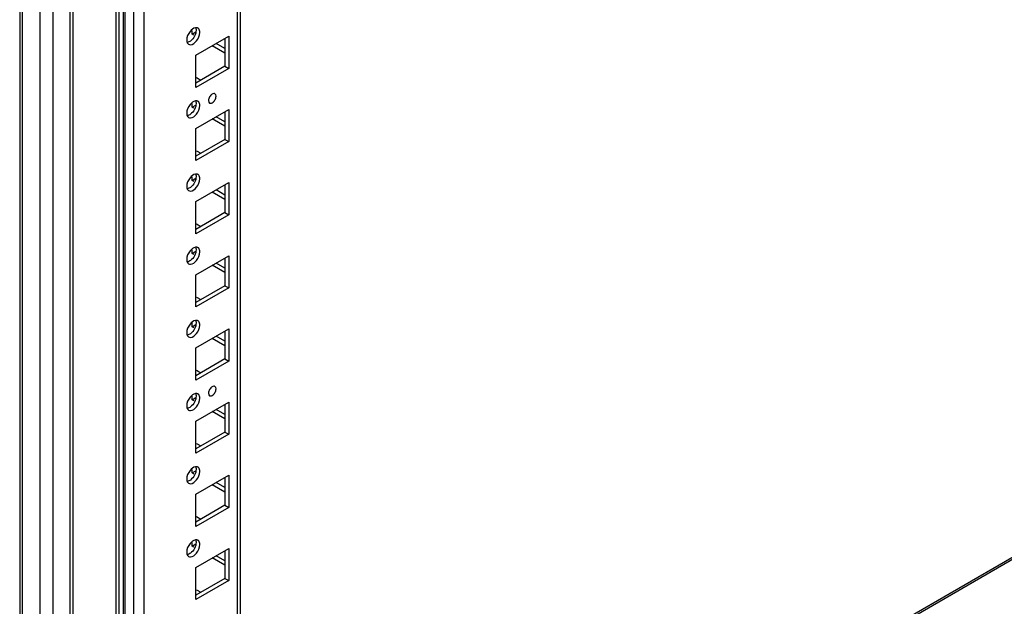
# Model space of a CAD drawing. Units: millimetres. Extents: x 470 to 1600, y 222 to 2667.
# Drawn here: x 470 to 745, y 726 to 890 of the extents above; entities that cross this region are included whole.
import ezdxf

# ---------------------------------------------------------------- set-up
doc = ezdxf.new("R2010")
doc.units = ezdxf.units.MM
doc.header["$LTSCALE"] = 187.898429
doc.layers.get('0').update_dxf_attribs({"linetype": 'CONTINUOUS'})

msp = doc.modelspace()

# ---------------------------------------------------------------- linework, layer by layer
at = {"color": 7, "linetype": 'Continuous'}
for p, q in [((470.26, 2332.63), (470.26, 556.94)), ((470.99, 2331.61), (470.99, 555.92)), ((475.94, 553.06), (475.94, 2328.75)), ((479.47, 2328.41), (479.47, 553.06)), ((484.39, 555.9), (484.39, 2325.57)), ((485.1, 2325.16), (485.1, 556.07)), ((499.16, 2298.07), (499.16, 563.41)), ((499.63, 2297.42), (499.63, 562.76)), ((502.1, 561.33), (502.1, 2295.99)), ((504.93, 2295.99), (504.93, 561.33)), ((531.09, 583.17), (531.09, 2274.29)), ((531.82, 2273.86), (531.82, 584.19)), ((497.18, 635.19), (497.18, 1187.78)), ((497.89, 1187.78), (497.89, 635.41)), ((531.82, 615.7), (1004.45, 888.57)), ((1005.45, 888.47), (531.82, 615.03)), ((518.36, 886.09), (518.36, 887.12)), ((518.36, 886.09), (519.42, 886.7)), ((518.89, 885.78), (518.36, 886.09)), ((519.42, 880.17), (528.62, 885.48)), ((528.62, 885.48), (528.62, 876.5)), ((527.56, 880.78), (524.02, 882.82)), ((527.56, 882.01), (525.08, 883.44)), ((527.56, 884.87), (527.56, 877.11)), ((519.42, 871.19), (519.42, 880.17)), ((527.56, 877.11), (519.42, 872.41)), ((527.56, 877.11), (528.62, 876.5)), ((528.62, 876.5), (519.42, 871.19)), ((519.6, 873.95), (520.84, 873.23)), ((518.36, 865.68), (518.36, 866.7)), ((518.36, 865.68), (519.42, 866.29)), ((518.89, 865.37), (518.36, 865.68)), ((519.42, 859.76), (528.62, 865.07)), ((527.56, 864.45), (527.56, 856.7)), ((528.62, 865.07), (528.62, 856.08)), ((527.56, 860.37), (524.02, 862.41)), ((527.56, 861.6), (525.08, 863.02)), ((519.42, 850.78), (519.42, 859.76)), ((527.56, 856.7), (519.42, 852)), ((528.62, 856.08), (519.42, 850.78)), ((527.56, 856.7), (528.62, 856.08)), ((519.6, 853.53), (520.84, 852.82)), ((518.36, 845.27), (518.36, 846.29)), ((518.36, 845.27), (519.42, 845.88)), ((518.89, 844.96), (518.36, 845.27)), ((519.42, 839.35), (528.62, 844.65)), ((527.56, 844.04), (527.56, 836.28)), ((528.62, 844.65), (528.62, 835.67)), ((527.56, 839.96), (524.02, 842)), ((527.56, 841.18), (525.08, 842.61)), ((519.42, 830.36), (519.42, 839.35)), ((527.56, 836.28), (519.42, 831.59)), ((528.62, 835.67), (519.42, 830.36)), ((527.56, 836.28), (528.62, 835.67)), ((519.6, 833.12), (520.84, 832.41)), ((518.36, 824.85), (518.36, 825.88)), ((518.36, 824.85), (519.42, 825.47)), ((518.89, 824.55), (518.36, 824.85)), ((519.42, 818.93), (528.62, 824.24)), ((527.56, 820.77), (525.08, 822.2)), ((527.56, 823.63), (527.56, 815.87)), ((528.62, 824.24), (528.62, 815.26)), ((527.56, 819.55), (524.02, 821.59)), ((519.42, 809.95), (519.42, 818.93)), ((527.56, 815.87), (519.42, 811.18)), ((528.62, 815.26), (519.42, 809.95)), ((527.56, 815.87), (528.62, 815.26)), ((519.6, 812.71), (520.84, 811.99)), ((518.36, 804.44), (518.36, 805.47)), ((518.36, 804.44), (519.42, 805.05)), ((518.89, 804.13), (518.36, 804.44)), ((519.42, 798.52), (528.62, 803.83)), ((527.56, 803.22), (527.56, 795.46)), ((528.62, 803.83), (528.62, 794.85)), ((527.56, 799.13), (524.02, 801.17)), ((527.56, 800.36), (525.08, 801.79)), ((519.42, 789.54), (519.42, 798.52)), ((527.56, 795.46), (519.42, 790.76)), ((528.62, 794.85), (519.42, 789.54)), ((527.56, 795.46), (528.62, 794.85)), ((519.6, 792.29), (520.84, 791.58)), ((518.36, 784.03), (518.36, 785.05)), ((518.36, 784.03), (519.42, 784.64)), ((518.89, 783.72), (518.36, 784.03)), ((519.42, 778.11), (528.62, 783.42)), ((528.62, 783.42), (528.62, 774.43)), ((527.56, 778.72), (524.02, 780.76)), ((527.56, 779.95), (525.08, 781.37)), ((527.56, 782.8), (527.56, 775.05)), ((519.42, 769.13), (519.42, 778.11)), ((527.56, 775.05), (519.42, 770.35)), ((528.62, 774.43), (519.42, 769.13)), ((527.56, 775.05), (528.62, 774.43)), ((519.6, 771.88), (520.84, 771.17)), ((518.36, 763.62), (518.36, 764.64)), ((518.36, 763.62), (519.42, 764.23)), ((518.89, 763.31), (518.36, 763.62)), ((519.42, 757.7), (528.62, 763)), ((527.56, 762.39), (527.56, 754.63)), ((528.62, 763), (528.62, 754.02)), ((527.56, 758.31), (524.02, 760.35)), ((527.56, 759.53), (525.08, 760.96)), ((519.42, 748.71), (519.42, 757.7)), ((527.56, 754.63), (519.42, 749.94)), ((528.62, 754.02), (519.42, 748.71)), ((527.56, 754.63), (528.62, 754.02)), ((519.6, 751.47), (520.84, 750.76)), ((518.36, 743.2), (518.36, 744.23)), ((518.36, 743.2), (519.42, 743.82)), ((518.89, 742.9), (518.36, 743.2)), ((519.42, 737.28), (528.62, 742.59)), ((528.62, 742.59), (528.62, 733.61)), ((527.56, 737.9), (524.02, 739.94)), ((527.56, 739.12), (525.08, 740.55)), ((527.56, 741.98), (527.56, 734.22)), ((519.42, 728.3), (519.42, 737.28)), ((527.56, 734.22), (519.42, 729.53)), ((527.56, 734.22), (528.62, 733.61)), ((528.62, 733.61), (519.42, 728.3)), ((519.6, 731.06), (520.84, 730.34))]:
    msp.add_line(p, q, dxfattribs=at)
for points, knots in [([(520.02, 887.73), (519.92, 887.79), (519.69, 887.86), (519.45, 887.85), (519.32, 887.83)], [0, 0, 0, 0, 0.478183, 1, 1, 1, 1]), ([(519.5, 887.15), (519.5, 886.02), (518.68, 884.5), (517.37, 883.79), (517.05, 883.74)], [0, 0, 0, 0, 0.781287, 1, 1, 1, 1]), ([(519.4, 887.76), (519.42, 887.72), (519.44, 887.64), (519.46, 887.55), (519.47, 887.51)], [0, 0, 0, 0, 0.490661, 1, 1, 1, 1]), ([(519.47, 887.51), (519.48, 887.45), (519.49, 887.33), (519.5, 887.21), (519.5, 887.15)], [0, 0, 0, 0, 0.489267, 1, 1, 1, 1]), ([(520.23, 887.56), (520.2, 887.6), (520.13, 887.66), (520.06, 887.71), (520.02, 887.73)], [0, 0, 0, 0, 0.504, 1, 1, 1, 1]), ([(516.88, 884.42), (516.88, 884.36), (516.88, 884.24), (516.9, 884.12), (516.91, 884.06)], [0, 0, 0, 0, 0.510733, 1, 1, 1, 1]), ([(516.91, 884.06), (516.92, 884.02), (516.93, 883.93), (516.96, 883.84), (516.97, 883.8)], [0, 0, 0, 0, 0.509541, 1, 1, 1, 1]), ([(516.97, 883.8), (517.02, 883.68), (517.13, 883.46), (517.32, 883.29), (517.42, 883.23)], [0, 0, 0, 0, 0.52392, 1, 1, 1, 1]), ([(517.42, 883.23), (517.56, 883.14), (518.43, 882.96), (519.2, 883.64), (519.63, 884.16)], [0, 0, 0, 0, 0.197995, 1, 1, 1, 1]), ([(525.08, 868.74), (525.08, 868.99), (524.87, 869.62), (523.83, 869.37), (523.23, 868.6), (522.96, 867.88), (522.96, 867.52)], [0, 0, 0, 0, 0.204455, 0.408701, 0.704005, 1, 1, 1, 1]), ([(522.96, 867.52), (522.96, 867.26), (523.17, 866.64), (524.22, 866.88), (524.82, 867.66), (525.08, 868.38), (525.08, 868.74)], [0, 0, 0, 0, 0.204455, 0.408701, 0.704005, 1, 1, 1, 1]), ([(519.5, 866.74), (519.5, 865.61), (518.68, 864.08), (517.37, 863.38), (517.05, 863.33)], [0, 0, 0, 0, 0.781287, 1, 1, 1, 1]), ([(520.02, 867.32), (519.92, 867.37), (519.69, 867.45), (519.45, 867.44), (519.32, 867.42)], [0, 0, 0, 0, 0.478183, 1, 1, 1, 1]), ([(519.4, 867.35), (519.42, 867.31), (519.44, 867.23), (519.46, 867.14), (519.47, 867.1)], [0, 0, 0, 0, 0.490661, 1, 1, 1, 1]), ([(519.47, 867.1), (519.48, 867.04), (519.49, 866.92), (519.5, 866.8), (519.5, 866.74)], [0, 0, 0, 0, 0.489267, 1, 1, 1, 1]), ([(520.23, 867.15), (520.2, 867.18), (520.13, 867.24), (520.06, 867.3), (520.02, 867.32)], [0, 0, 0, 0, 0.504, 1, 1, 1, 1]), ([(516.88, 864), (516.88, 863.94), (516.88, 863.82), (516.9, 863.7), (516.91, 863.65)], [0, 0, 0, 0, 0.510733, 1, 1, 1, 1]), ([(516.91, 863.65), (516.92, 863.6), (516.93, 863.52), (516.96, 863.43), (516.97, 863.39)], [0, 0, 0, 0, 0.509541, 1, 1, 1, 1]), ([(516.97, 863.39), (517.02, 863.27), (517.13, 863.04), (517.32, 862.87), (517.42, 862.81)], [0, 0, 0, 0, 0.52392, 1, 1, 1, 1]), ([(517.42, 862.81), (517.56, 862.73), (518.43, 862.55), (519.2, 863.22), (519.63, 863.75)], [0, 0, 0, 0, 0.197995, 1, 1, 1, 1]), ([(520.02, 846.9), (519.92, 846.96), (519.69, 847.04), (519.45, 847.03), (519.32, 847.01)], [0, 0, 0, 0, 0.478183, 1, 1, 1, 1]), ([(519.4, 846.94), (519.42, 846.9), (519.44, 846.81), (519.46, 846.73), (519.47, 846.68)], [0, 0, 0, 0, 0.490661, 1, 1, 1, 1]), ([(519.47, 846.68), (519.48, 846.63), (519.49, 846.51), (519.5, 846.39), (519.5, 846.33)], [0, 0, 0, 0, 0.489267, 1, 1, 1, 1]), ([(520.23, 846.74), (520.2, 846.77), (520.13, 846.83), (520.06, 846.88), (520.02, 846.9)], [0, 0, 0, 0, 0.504, 1, 1, 1, 1]), ([(519.5, 846.33), (519.5, 845.19), (518.68, 843.67), (517.37, 842.97), (517.05, 842.91)], [0, 0, 0, 0, 0.781287, 1, 1, 1, 1]), ([(516.88, 843.59), (516.88, 843.53), (516.88, 843.41), (516.9, 843.29), (516.91, 843.23)], [0, 0, 0, 0, 0.510733, 1, 1, 1, 1]), ([(516.91, 843.23), (516.92, 843.19), (516.93, 843.1), (516.96, 843.02), (516.97, 842.98)], [0, 0, 0, 0, 0.509541, 1, 1, 1, 1]), ([(516.97, 842.98), (517.02, 842.86), (517.13, 842.63), (517.32, 842.46), (517.42, 842.4)], [0, 0, 0, 0, 0.52392, 1, 1, 1, 1]), ([(517.42, 842.4), (517.56, 842.32), (518.43, 842.14), (519.2, 842.81), (519.63, 843.33)], [0, 0, 0, 0, 0.197995, 1, 1, 1, 1]), ([(519.5, 825.91), (519.5, 824.78), (518.68, 823.26), (517.37, 822.56), (517.05, 822.5)], [0, 0, 0, 0, 0.781287, 1, 1, 1, 1]), ([(520.02, 826.49), (519.92, 826.55), (519.69, 826.63), (519.45, 826.62), (519.32, 826.59)], [0, 0, 0, 0, 0.478183, 1, 1, 1, 1]), ([(519.4, 826.52), (519.42, 826.48), (519.44, 826.4), (519.46, 826.32), (519.47, 826.27)], [0, 0, 0, 0, 0.490661, 1, 1, 1, 1]), ([(519.47, 826.27), (519.48, 826.21), (519.49, 826.1), (519.5, 825.98), (519.5, 825.91)], [0, 0, 0, 0, 0.489267, 1, 1, 1, 1]), ([(520.23, 826.32), (520.2, 826.36), (520.13, 826.42), (520.06, 826.47), (520.02, 826.49)], [0, 0, 0, 0, 0.504, 1, 1, 1, 1]), ([(516.88, 823.18), (516.88, 823.12), (516.88, 823), (516.9, 822.88), (516.91, 822.82)], [0, 0, 0, 0, 0.510733, 1, 1, 1, 1]), ([(516.91, 822.82), (516.92, 822.78), (516.93, 822.69), (516.96, 822.61), (516.97, 822.57)], [0, 0, 0, 0, 0.509541, 1, 1, 1, 1]), ([(516.97, 822.57), (517.02, 822.44), (517.13, 822.22), (517.32, 822.05), (517.42, 821.99)], [0, 0, 0, 0, 0.52392, 1, 1, 1, 1]), ([(517.42, 821.99), (517.56, 821.91), (518.43, 821.72), (519.2, 822.4), (519.63, 822.92)], [0, 0, 0, 0, 0.197995, 1, 1, 1, 1]), ([(519.5, 805.5), (519.5, 804.37), (518.68, 802.85), (517.37, 802.14), (517.05, 802.09)], [0, 0, 0, 0, 0.781287, 1, 1, 1, 1]), ([(520.02, 806.08), (519.92, 806.14), (519.69, 806.21), (519.45, 806.2), (519.32, 806.18)], [0, 0, 0, 0, 0.478183, 1, 1, 1, 1]), ([(519.4, 806.11), (519.42, 806.07), (519.44, 805.99), (519.46, 805.9), (519.47, 805.86)], [0, 0, 0, 0, 0.490661, 1, 1, 1, 1]), ([(519.47, 805.86), (519.48, 805.8), (519.49, 805.68), (519.5, 805.56), (519.5, 805.5)], [0, 0, 0, 0, 0.489267, 1, 1, 1, 1]), ([(520.23, 805.91), (520.2, 805.94), (520.13, 806.01), (520.06, 806.06), (520.02, 806.08)], [0, 0, 0, 0, 0.504, 1, 1, 1, 1]), ([(516.88, 802.77), (516.88, 802.71), (516.88, 802.59), (516.9, 802.47), (516.91, 802.41)], [0, 0, 0, 0, 0.510733, 1, 1, 1, 1]), ([(516.91, 802.41), (516.92, 802.37), (516.93, 802.28), (516.96, 802.19), (516.97, 802.15)], [0, 0, 0, 0, 0.509541, 1, 1, 1, 1]), ([(516.97, 802.15), (517.02, 802.03), (517.13, 801.81), (517.32, 801.64), (517.42, 801.58)], [0, 0, 0, 0, 0.52392, 1, 1, 1, 1]), ([(517.42, 801.58), (517.56, 801.49), (518.43, 801.31), (519.2, 801.99), (519.63, 802.51)], [0, 0, 0, 0, 0.197995, 1, 1, 1, 1]), ([(525.08, 787.09), (525.08, 787.34), (524.87, 787.97), (523.83, 787.72), (523.23, 786.95), (522.96, 786.23), (522.96, 785.87)], [0, 0, 0, 0, 0.204455, 0.408701, 0.704005, 1, 1, 1, 1]), ([(522.96, 785.87), (522.96, 785.61), (523.17, 784.99), (524.22, 785.23), (524.82, 786.01), (525.08, 786.73), (525.08, 787.09)], [0, 0, 0, 0, 0.204455, 0.408701, 0.704005, 1, 1, 1, 1]), ([(519.5, 785.09), (519.5, 783.96), (518.68, 782.43), (517.37, 781.73), (517.05, 781.68)], [0, 0, 0, 0, 0.781287, 1, 1, 1, 1]), ([(520.02, 785.67), (519.92, 785.72), (519.69, 785.8), (519.45, 785.79), (519.32, 785.77)], [0, 0, 0, 0, 0.478183, 1, 1, 1, 1]), ([(519.4, 785.7), (519.42, 785.66), (519.44, 785.58), (519.46, 785.49), (519.47, 785.45)], [0, 0, 0, 0, 0.490661, 1, 1, 1, 1]), ([(519.47, 785.45), (519.48, 785.39), (519.49, 785.27), (519.5, 785.15), (519.5, 785.09)], [0, 0, 0, 0, 0.489267, 1, 1, 1, 1]), ([(520.23, 785.5), (520.2, 785.53), (520.13, 785.59), (520.06, 785.65), (520.02, 785.67)], [0, 0, 0, 0, 0.504, 1, 1, 1, 1]), ([(516.88, 782.35), (516.88, 782.29), (516.88, 782.17), (516.9, 782.05), (516.91, 782)], [0, 0, 0, 0, 0.510733, 1, 1, 1, 1]), ([(516.91, 782), (516.92, 781.95), (516.93, 781.87), (516.96, 781.78), (516.97, 781.74)], [0, 0, 0, 0, 0.509541, 1, 1, 1, 1]), ([(516.97, 781.74), (517.02, 781.62), (517.13, 781.39), (517.32, 781.22), (517.42, 781.16)], [0, 0, 0, 0, 0.52392, 1, 1, 1, 1]), ([(517.42, 781.16), (517.56, 781.08), (518.43, 780.9), (519.2, 781.57), (519.63, 782.1)], [0, 0, 0, 0, 0.197995, 1, 1, 1, 1]), ([(519.5, 764.68), (519.5, 763.54), (518.68, 762.02), (517.37, 761.32), (517.05, 761.26)], [0, 0, 0, 0, 0.781287, 1, 1, 1, 1]), ([(520.02, 765.25), (519.92, 765.31), (519.69, 765.39), (519.45, 765.38), (519.32, 765.36)], [0, 0, 0, 0, 0.478183, 1, 1, 1, 1]), ([(519.4, 765.29), (519.42, 765.25), (519.44, 765.16), (519.46, 765.08), (519.47, 765.03)], [0, 0, 0, 0, 0.490661, 1, 1, 1, 1]), ([(519.47, 765.03), (519.48, 764.98), (519.49, 764.86), (519.5, 764.74), (519.5, 764.68)], [0, 0, 0, 0, 0.489267, 1, 1, 1, 1]), ([(520.23, 765.09), (520.2, 765.12), (520.13, 765.18), (520.06, 765.23), (520.02, 765.25)], [0, 0, 0, 0, 0.504, 1, 1, 1, 1]), ([(516.88, 761.94), (516.88, 761.88), (516.88, 761.76), (516.9, 761.64), (516.91, 761.58)], [0, 0, 0, 0, 0.510733, 1, 1, 1, 1]), ([(516.91, 761.58), (516.92, 761.54), (516.93, 761.45), (516.96, 761.37), (516.97, 761.33)], [0, 0, 0, 0, 0.509541, 1, 1, 1, 1]), ([(517.42, 760.75), (517.56, 760.67), (518.43, 760.49), (519.2, 761.16), (519.63, 761.68)], [0, 0, 0, 0, 0.197995, 1, 1, 1, 1]), ([(516.97, 761.33), (517.02, 761.21), (517.13, 760.98), (517.32, 760.81), (517.42, 760.75)], [0, 0, 0, 0, 0.52392, 1, 1, 1, 1]), ([(520.02, 744.84), (519.92, 744.9), (519.69, 744.98), (519.45, 744.97), (519.32, 744.94)], [0, 0, 0, 0, 0.478183, 1, 1, 1, 1]), ([(519.5, 744.26), (519.5, 743.13), (518.68, 741.61), (517.37, 740.91), (517.05, 740.85)], [0, 0, 0, 0, 0.781287, 1, 1, 1, 1]), ([(519.4, 744.87), (519.42, 744.83), (519.44, 744.75), (519.46, 744.67), (519.47, 744.62)], [0, 0, 0, 0, 0.490661, 1, 1, 1, 1]), ([(519.47, 744.62), (519.48, 744.56), (519.49, 744.45), (519.5, 744.33), (519.5, 744.26)], [0, 0, 0, 0, 0.489267, 1, 1, 1, 1]), ([(520.23, 744.67), (520.2, 744.71), (520.13, 744.77), (520.06, 744.82), (520.02, 744.84)], [0, 0, 0, 0, 0.504, 1, 1, 1, 1]), ([(516.88, 741.53), (516.88, 741.47), (516.88, 741.35), (516.9, 741.23), (516.91, 741.17)], [0, 0, 0, 0, 0.510733, 1, 1, 1, 1]), ([(516.91, 741.17), (516.92, 741.13), (516.93, 741.04), (516.96, 740.96), (516.97, 740.92)], [0, 0, 0, 0, 0.509541, 1, 1, 1, 1]), ([(516.97, 740.92), (517.02, 740.79), (517.13, 740.57), (517.32, 740.4), (517.42, 740.34)], [0, 0, 0, 0, 0.52392, 1, 1, 1, 1]), ([(517.42, 740.34), (517.56, 740.26), (518.43, 740.07), (519.2, 740.75), (519.63, 741.27)], [0, 0, 0, 0, 0.197995, 1, 1, 1, 1])]:
    msp.add_open_spline(points, degree=3, knots=knots, dxfattribs=at)
for points in [[(517.81, 886.8), (517.27, 886.14), (516.88, 885.27), (516.88, 884.42)], [(519.32, 887.83), (518.72, 887.73), (518.19, 887.27), (517.81, 886.8)], [(519.63, 884.16), (520.16, 884.82), (520.56, 885.69), (520.56, 886.54)], [(520.56, 886.54), (520.56, 886.9), (520.47, 887.3), (520.23, 887.56)], [(517.81, 866.39), (517.27, 865.72), (516.88, 864.86), (516.88, 864)], [(519.32, 867.42), (518.72, 867.31), (518.19, 866.86), (517.81, 866.39)], [(519.63, 863.75), (520.16, 864.41), (520.56, 865.28), (520.56, 866.13)], [(520.56, 866.13), (520.56, 866.49), (520.47, 866.89), (520.23, 867.15)], [(519.32, 847.01), (518.72, 846.9), (518.19, 846.45), (517.81, 845.97)], [(520.56, 845.71), (520.56, 846.07), (520.47, 846.47), (520.23, 846.74)], [(517.81, 845.97), (517.27, 845.31), (516.88, 844.44), (516.88, 843.59)], [(519.63, 843.33), (520.16, 844), (520.56, 844.86), (520.56, 845.71)], [(517.81, 825.56), (517.27, 824.9), (516.88, 824.03), (516.88, 823.18)], [(519.32, 826.59), (518.72, 826.49), (518.19, 826.04), (517.81, 825.56)], [(519.63, 822.92), (520.16, 823.58), (520.56, 824.45), (520.56, 825.3)], [(520.56, 825.3), (520.56, 825.66), (520.47, 826.06), (520.23, 826.32)], [(519.32, 806.18), (518.72, 806.08), (518.19, 805.62), (517.81, 805.15)], [(520.56, 804.89), (520.56, 805.25), (520.47, 805.65), (520.23, 805.91)], [(517.81, 805.15), (517.27, 804.49), (516.88, 803.62), (516.88, 802.77)], [(519.63, 802.51), (520.16, 803.17), (520.56, 804.04), (520.56, 804.89)], [(517.81, 784.74), (517.27, 784.07), (516.88, 783.21), (516.88, 782.35)], [(519.32, 785.77), (518.72, 785.66), (518.19, 785.21), (517.81, 784.74)], [(519.63, 782.1), (520.16, 782.76), (520.56, 783.63), (520.56, 784.48)], [(520.56, 784.48), (520.56, 784.84), (520.47, 785.24), (520.23, 785.5)], [(517.81, 764.32), (517.27, 763.66), (516.88, 762.79), (516.88, 761.94)], [(519.32, 765.36), (518.72, 765.25), (518.19, 764.8), (517.81, 764.32)], [(520.56, 764.06), (520.56, 764.42), (520.47, 764.82), (520.23, 765.09)], [(519.63, 761.68), (520.16, 762.35), (520.56, 763.21), (520.56, 764.06)], [(519.32, 744.94), (518.72, 744.84), (518.19, 744.39), (517.81, 743.91)], [(517.81, 743.91), (517.27, 743.25), (516.88, 742.38), (516.88, 741.53)], [(519.63, 741.27), (520.16, 741.93), (520.56, 742.8), (520.56, 743.65)], [(520.56, 743.65), (520.56, 744.01), (520.47, 744.41), (520.23, 744.67)]]:
    msp.add_open_spline(points, degree=3, dxfattribs=at)

doc.saveas('drawing.dxf')
